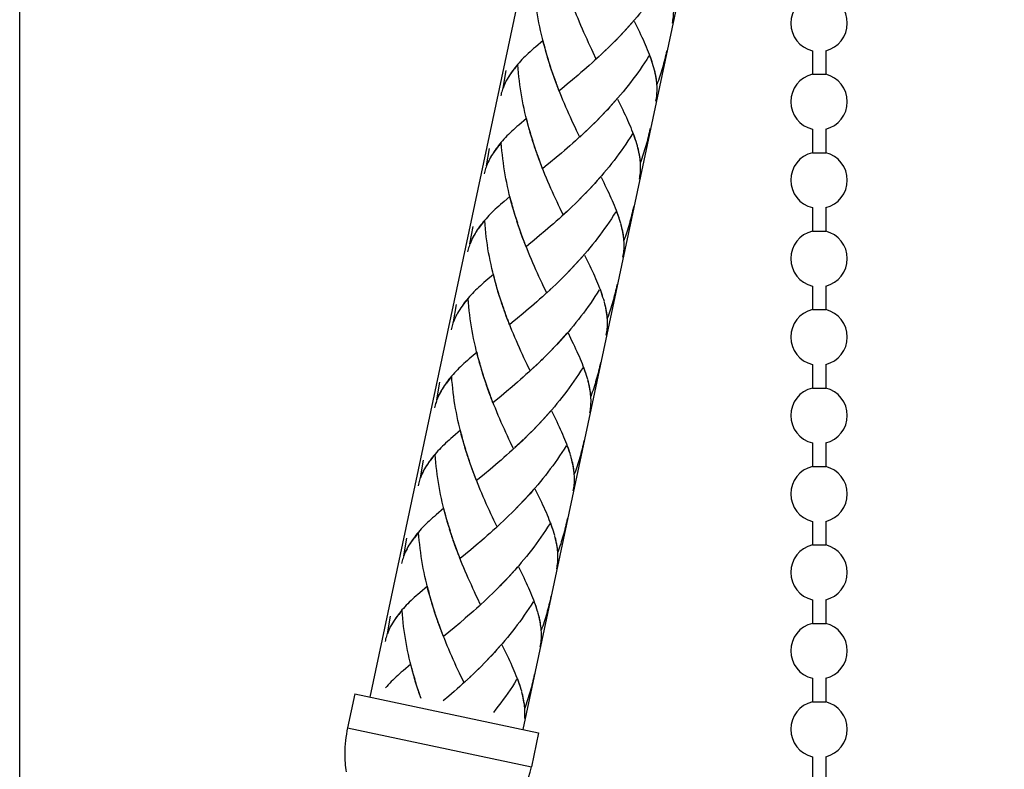
# Model space of a CAD drawing. Extents: x 55 to 131, y 79 to 211.
# Drawn here: x 59 to 84, y 100 to 119 of the extents above; entities that cross this region are included whole.
import ezdxf

# ---------------------------------------------------------------- set-up
doc = ezdxf.new("R2010")
doc.units = 0
doc.header["$MEASUREMENT"] = 0
doc.layers.add('EBENE_2', color=7, linetype='CONTINUOUS')
doc.layers.add('LAYER_1', color=7, linetype='CONTINUOUS')

# ---------------------------------------------------------------- blocks, each defined once
blk = doc.blocks.new('BLOCK_2')
at = {"layer": 'LAYER_1', "color": 7}
for points in [[(68.185, 101.623), (75.418, 135.655)], [(72.03, 100.806), (79.264, 134.837)], [(84.11, 114.105)], [(67.8, 101.704), (67.619, 100.853)], [(67.8, 101.704), (72.414, 100.724)], [(67.619, 100.853), (72.234, 99.872)], [(72.415, 100.724), (72.234, 99.872)]]:
    blk.add_lwpolyline(points, dxfattribs=at)
for points, knots in [([(67.619, 100.853), (67.619, 100.853), (67.619, 100.853), (67.619, 100.853), (67.574, 100.638), (67.55, 100.419), (67.55, 100.199), (67.55, 100.046), (67.561, 99.892), (67.584, 99.741)], [0, 0, 0, 0, 1, 1, 1, 2, 2, 2, 3, 3, 3, 3]), ([(71.814, 98.842), (71.814, 98.842), (71.814, 98.842), (71.814, 98.842), (72.014, 99.158), (72.156, 99.506), (72.234, 99.872)], [0, 0, 0, 0, 1, 1, 1, 2, 2, 2, 2])]:
    blk.add_open_spline(points, degree=3, knots=knots, dxfattribs=at)
blk = doc.blocks.new('BLOCK_3')
at = {"layer": 'LAYER_1', "color": 7}
for points in [[(72.606, 117.822), (72.561, 117.972), (72.533, 118.069), (72.511, 118.167), (72.487, 118.264), (72.465, 118.362), (72.444, 118.46), (72.425, 118.559), (72.407, 118.658), (72.39, 118.758), (72.375, 118.858), (72.362, 118.959), (72.347, 119.059), (72.335, 119.16), (72.324, 119.261), (72.318, 119.361), (72.308, 119.463)], [(75.436, 119.429), (75.378, 119.346), (75.32, 119.263), (75.26, 119.181), (75.201, 119.099), (75.14, 119.02), (75.077, 118.94), (75.015, 118.862), (74.952, 118.783), (74.888, 118.705), (74.823, 118.63), (74.757, 118.555), (74.69, 118.48), (74.625, 118.405), (74.556, 118.332), (74.49, 118.26), (74.421, 118.189)], [(75.778, 118.549), (75.786, 118.588), (75.791, 118.628), (75.797, 118.667), (75.801, 118.706), (75.805, 118.747), (75.806, 118.79), (75.808, 118.834), (75.808, 118.877), (75.807, 118.922), (75.803, 118.968)], [(73.865, 117.648), (73.786, 117.811), (73.749, 117.892), (73.709, 117.975), (73.669, 118.06), (73.632, 118.144), (73.593, 118.229), (73.555, 118.314), (73.517, 118.401), (73.48, 118.488), (73.442, 118.576), (73.406, 118.665), (73.371, 118.754), (73.335, 118.844)], [(74.788, 118.592), (74.721, 118.517), (74.654, 118.442), (74.589, 118.368), (74.521, 118.297), (74.453, 118.225)], [(75.296, 117.479), (75.278, 117.535), (75.26, 117.591), (75.241, 117.648), (75.221, 117.706), (75.198, 117.764), (75.175, 117.823), (75.152, 117.883), (75.126, 117.944), (75.1, 118.006), (75.072, 118.068), (75.047, 118.131), (75.016, 118.194), (74.985, 118.259), (74.955, 118.324), (74.923, 118.39), (74.89, 118.457), (74.823, 118.593)], [(74.453, 118.225), (74.352, 118.118), (74.284, 118.048)], [(72.335, 117.949), (72.289, 117.91), (72.245, 117.87), (72.201, 117.831), (72.158, 117.792), (72.117, 117.752), (72.075, 117.713), (72.036, 117.675), (71.999, 117.635), (71.962, 117.596), (71.926, 117.556), (71.892, 117.517), (71.859, 117.477), (71.825, 117.437), (71.797, 117.398), (71.767, 117.357), (71.738, 117.318), (71.708, 117.274), (71.679, 117.231), (71.652, 117.186), (71.627, 117.143), (71.597, 117.09)], [(72.527, 118.115), (72.335, 117.949)], [(72.578, 117.92), (72.554, 118.016), (72.527, 118.115)], [(74.177, 117.946), (74.074, 117.844)], [(74.247, 118.015), (74.144, 117.912)], [(74.316, 118.083), (74.214, 117.98)], [(74.386, 118.153), (74.316, 118.083)], [(72.632, 117.728), (72.586, 117.875)], [(72.662, 117.632), (72.613, 117.78)], [(72.692, 117.535), (72.641, 117.685)], [(73.936, 117.714), (73.828, 117.617), (73.758, 117.553), (73.688, 117.489), (73.618, 117.429), (73.549, 117.367), (73.478, 117.307), (73.409, 117.247)], [(74.004, 117.779), (73.897, 117.681)], [(74.074, 117.844), (73.969, 117.745)], [(75.186, 117.726), (75.131, 117.641), (75.076, 117.555), (75.021, 117.47), (74.964, 117.387), (74.905, 117.305), (74.846, 117.223), (74.785, 117.141), (74.724, 117.061), (74.663, 116.982), (74.6, 116.901), (74.537, 116.824), (74.472, 116.748), (74.407, 116.671), (74.341, 116.595), (74.275, 116.52), (74.209, 116.447), (74.143, 116.374), (74.074, 116.302), (74.006, 116.23)], [(74.109, 117.878), (74.038, 117.811)], [(75.268, 117.581), (75.249, 117.633), (75.231, 117.683), (75.211, 117.736)], [(75.631, 117.859), (75.619, 117.805), (75.609, 117.751), (75.594, 117.698), (75.583, 117.644), (75.568, 117.59), (75.554, 117.536), (75.54, 117.483), (75.525, 117.429), (75.509, 117.376), (75.493, 117.322), (75.476, 117.271), (75.459, 117.217), (75.443, 117.165), (75.425, 117.112), (75.406, 117.061), (75.388, 117.008)], [(71.893, 117.505), (71.866, 117.472), (71.839, 117.44), (71.812, 117.407), (71.787, 117.375), (71.762, 117.344), (71.738, 117.313), (71.715, 117.282), (71.693, 117.249), (71.674, 117.217), (71.652, 117.186), (71.632, 117.155), (71.616, 117.121)], [(72.19, 115.864), (72.144, 116.015), (72.119, 116.111), (72.098, 116.207), (72.073, 116.305), (72.05, 116.403), (72.029, 116.502), (72.01, 116.6), (71.992, 116.7), (71.975, 116.799), (71.959, 116.901), (71.946, 116.999), (71.933, 117.101), (71.92, 117.202), (71.909, 117.302), (71.901, 117.403), (71.893, 117.505)], [(72.722, 117.44), (72.672, 117.59)], [(72.752, 117.347), (72.702, 117.495)], [(75.312, 117.431), (75.297, 117.48)], [(71.523, 116.921), (71.602, 117.362)], [(72.784, 117.252), (72.732, 117.402)], [(72.816, 117.161), (72.764, 117.308)], [(72.863, 117.031), (72.83, 117.124), (72.795, 117.215)], [(73.409, 117.247), (73.271, 117.13)], [(75.388, 117.008), (75.384, 117.058), (75.378, 117.107), (75.369, 117.16), (75.361, 117.213), (75.35, 117.264), (75.34, 117.317), (75.326, 117.371), (75.312, 117.424)], [(75.385, 117.054), (75.38, 117.099), (75.373, 117.144), (75.366, 117.192), (75.358, 117.238), (75.347, 117.286), (75.337, 117.333), (75.326, 117.382)], [(71.58, 117.059), (71.566, 117.026), (71.55, 116.992), (71.536, 116.959), (71.524, 116.926), (71.513, 116.893), (71.502, 116.859), (71.491, 116.826), (71.48, 116.791), (71.473, 116.757), (71.465, 116.723)], [(71.604, 117.099), (71.581, 117.054), (71.559, 117.01), (71.541, 116.965), (71.523, 116.921)], [(72.897, 116.94), (72.85, 117.068), (72.816, 117.161)], [(72.932, 116.85), (72.884, 116.977)], [(73.134, 117.015), (72.999, 116.904), (72.932, 116.85)], [(73.271, 117.13), (73.134, 117.015)], [(75.363, 116.591), (75.37, 116.629), (75.376, 116.669), (75.382, 116.709), (75.387, 116.749), (75.389, 116.789), (75.392, 116.833), (75.394, 116.875), (75.393, 116.921), (75.391, 116.964), (75.389, 117.009)], [(73.449, 115.69), (73.371, 115.851), (73.333, 115.934), (73.294, 116.017), (73.255, 116.101), (73.216, 116.185), (73.177, 116.27), (73.141, 116.356), (73.102, 116.443), (73.065, 116.531), (73.027, 116.619), (72.992, 116.707), (72.956, 116.795), (72.919, 116.886)], [(74.373, 116.633), (74.307, 116.558), (74.242, 116.485), (74.175, 116.41), (74.105, 116.339), (74.038, 116.266)], [(74.881, 115.521), (74.863, 115.578), (74.845, 115.633), (74.826, 115.69), (74.805, 115.747), (74.783, 115.806), (74.76, 115.864), (74.737, 115.925), (74.711, 115.986), (74.686, 116.048), (74.657, 116.109), (74.63, 116.171), (74.6, 116.237), (74.569, 116.3), (74.539, 116.366), (74.507, 116.432), (74.475, 116.498), (74.408, 116.635)], [(74.038, 116.266), (73.938, 116.161), (73.87, 116.09)], [(71.921, 115.991), (71.874, 115.952), (71.829, 115.912), (71.785, 115.873), (71.742, 115.833), (71.701, 115.795), (71.66, 115.756), (71.621, 115.716), (71.585, 115.677), (71.547, 115.638), (71.512, 115.598), (71.477, 115.559), (71.444, 115.518), (71.411, 115.479), (71.381, 115.439), (71.352, 115.398), (71.322, 115.359), (71.293, 115.316), (71.265, 115.271), (71.237, 115.228), (71.211, 115.184), (71.182, 115.131)], [(72.113, 116.157), (71.921, 115.991)], [(72.163, 115.961), (72.138, 116.059), (72.113, 116.157)], [(73.762, 115.986), (73.66, 115.887)], [(73.831, 116.057), (73.73, 115.954)], [(73.902, 116.125), (73.801, 116.022)], [(73.97, 116.196), (73.902, 116.125)], [(72.218, 115.769), (72.171, 115.918)], [(72.247, 115.671), (72.198, 115.822)], [(72.276, 115.576), (72.226, 115.727)], [(73.482, 115.725), (73.413, 115.658), (73.342, 115.595), (73.273, 115.532), (73.204, 115.47), (73.134, 115.409), (73.064, 115.348), (72.993, 115.288)], [(73.554, 115.787), (73.449, 115.69)], [(73.623, 115.853), (73.52, 115.754)], [(73.694, 115.921), (73.59, 115.82)], [(74.771, 115.768), (74.716, 115.682), (74.661, 115.597), (74.606, 115.513), (74.548, 115.429), (74.49, 115.347), (74.43, 115.264), (74.371, 115.183), (74.31, 115.102), (74.248, 115.024), (74.186, 114.945), (74.121, 114.866), (74.058, 114.788), (73.992, 114.712), (73.927, 114.637), (73.86, 114.563), (73.795, 114.489), (73.728, 114.416), (73.659, 114.344), (73.59, 114.272)], [(74.852, 115.621), (74.833, 115.674), (74.815, 115.725), (74.795, 115.777)], [(75.215, 115.9), (75.205, 115.848), (75.194, 115.794), (75.179, 115.74), (75.167, 115.685), (75.152, 115.631), (75.139, 115.578), (75.124, 115.524), (75.109, 115.471), (75.095, 115.419), (75.077, 115.364), (75.061, 115.313), (75.045, 115.258), (75.027, 115.206), (75.01, 115.154), (74.991, 115.102), (74.972, 115.05)], [(71.477, 115.548), (71.451, 115.514), (71.424, 115.48), (71.398, 115.449), (71.372, 115.416), (71.347, 115.386), (71.325, 115.354), (71.3, 115.322), (71.28, 115.291), (71.258, 115.258), (71.237, 115.228), (71.217, 115.195), (71.2, 115.163)], [(71.776, 113.907), (71.73, 114.056), (71.705, 114.152), (71.681, 114.25), (71.657, 114.346), (71.635, 114.445), (71.615, 114.544), (71.595, 114.643), (71.576, 114.742), (71.561, 114.841), (71.545, 114.941), (71.531, 115.042), (71.517, 115.144), (71.506, 115.244), (71.496, 115.344), (71.486, 115.446), (71.477, 115.548)], [(72.306, 115.482), (72.256, 115.631)], [(72.337, 115.389), (72.287, 115.537)], [(74.897, 115.472), (74.883, 115.522)], [(74.972, 115.05), (74.968, 115.1), (74.963, 115.15), (74.955, 115.202), (74.946, 115.253), (74.935, 115.305), (74.924, 115.358), (74.912, 115.412), (74.897, 115.465)], [(71.109, 114.963), (71.186, 115.404)], [(72.368, 115.295), (72.317, 115.443)], [(72.403, 115.202), (72.348, 115.35)], [(72.448, 115.073), (72.415, 115.164), (72.38, 115.257)], [(72.993, 115.288), (72.855, 115.173)], [(74.969, 115.096), (74.965, 115.14), (74.959, 115.187), (74.951, 115.233), (74.943, 115.28), (74.933, 115.328), (74.922, 115.374), (74.91, 115.423)], [(71.165, 115.1), (71.15, 115.067), (71.134, 115.034), (71.121, 115.001), (71.108, 114.968), (71.098, 114.935), (71.086, 114.901), (71.075, 114.867), (71.065, 114.834), (71.058, 114.799), (71.05, 114.764)], [(71.188, 115.14), (71.166, 115.096), (71.144, 115.052), (71.126, 115.007), (71.109, 114.963)], [(72.482, 114.983), (72.435, 115.109), (72.403, 115.202)], [(72.516, 114.891), (72.47, 115.019)], [(72.719, 115.058), (72.584, 114.947), (72.516, 114.891)], [(72.855, 115.173), (72.719, 115.058)], [(74.947, 114.634), (74.955, 114.671), (74.961, 114.711), (74.967, 114.75), (74.971, 114.79), (74.976, 114.832), (74.977, 114.874), (74.978, 114.918), (74.977, 114.961), (74.977, 115.005), (74.974, 115.051)], [(73.036, 113.732), (72.957, 113.895), (72.919, 113.976), (72.879, 114.059), (72.84, 114.143), (72.801, 114.227), (72.763, 114.313), (72.727, 114.398), (72.687, 114.484), (72.65, 114.572), (72.612, 114.659), (72.576, 114.749), (72.54, 114.839), (72.504, 114.928)], [(73.958, 114.675), (73.891, 114.6), (73.825, 114.526), (73.76, 114.453), (73.692, 114.38), (73.623, 114.307)], [(74.466, 113.564), (74.448, 113.619), (74.43, 113.674), (74.411, 113.731), (74.39, 113.789), (74.369, 113.848), (74.346, 113.907), (74.322, 113.966), (74.296, 114.028), (74.27, 114.088), (74.242, 114.151), (74.215, 114.214), (74.186, 114.278), (74.156, 114.342), (74.124, 114.408), (74.092, 114.473), (74.06, 114.54), (73.992, 114.677)], [(73.623, 114.307), (73.522, 114.202), (73.455, 114.132)], [(73.555, 114.238), (73.486, 114.167)], [(71.46, 113.993), (71.414, 113.955), (71.371, 113.915), (71.328, 113.876), (71.286, 113.837)], [(71.551, 114.074), (71.46, 113.993)], [(71.698, 114.198), (71.551, 114.074)], [(71.75, 114.004), (71.723, 114.101), (71.698, 114.198)], [(73.348, 114.029), (73.245, 113.929)], [(73.416, 114.098), (73.316, 113.996)], [(73.486, 114.167), (73.385, 114.063)], [(71.286, 113.837), (71.246, 113.797), (71.206, 113.758), (71.168, 113.718), (71.131, 113.679), (71.096, 113.638), (71.063, 113.6), (71.028, 113.561), (70.996, 113.52), (70.965, 113.48), (70.936, 113.441), (70.908, 113.402), (70.878, 113.359), (70.85, 113.314), (70.823, 113.27), (70.796, 113.226), (70.767, 113.174)], [(71.803, 113.81), (71.756, 113.959)], [(71.831, 113.715), (71.784, 113.864)], [(71.861, 113.618), (71.812, 113.769)], [(73.068, 113.764), (72.998, 113.7), (72.929, 113.636), (72.857, 113.575), (72.788, 113.512), (72.719, 113.451), (72.649, 113.39), (72.579, 113.331)], [(73.139, 113.828), (73.036, 113.732)], [(73.208, 113.896), (73.105, 113.796)], [(73.278, 113.963), (73.176, 113.863)], [(74.357, 113.809), (74.3, 113.724), (74.246, 113.638), (74.191, 113.555), (74.133, 113.471), (74.075, 113.388), (74.016, 113.306), (73.955, 113.225), (73.895, 113.146), (73.833, 113.066), (73.77, 112.986), (73.706, 112.907), (73.643, 112.831), (73.578, 112.754), (73.512, 112.678), (73.446, 112.605), (73.38, 112.531), (73.313, 112.459), (73.244, 112.386), (73.176, 112.314)], [(74.436, 113.664), (74.417, 113.716), (74.401, 113.768), (74.381, 113.819)], [(74.802, 113.944), (74.79, 113.889), (74.778, 113.835), (74.764, 113.781), (74.751, 113.727), (74.738, 113.673), (74.724, 113.62), (74.71, 113.567), (74.695, 113.514), (74.679, 113.459), (74.663, 113.407), (74.646, 113.353), (74.63, 113.301), (74.613, 113.248), (74.595, 113.196), (74.577, 113.143), (74.558, 113.092)], [(71.063, 113.589), (71.035, 113.556), (71.009, 113.523), (70.982, 113.491), (70.958, 113.458), (70.933, 113.427), (70.909, 113.394), (70.884, 113.365), (70.864, 113.333), (70.843, 113.301), (70.823, 113.27), (70.803, 113.237), (70.785, 113.206)], [(71.361, 111.948), (71.315, 112.098), (71.289, 112.193), (71.267, 112.291), (71.243, 112.389), (71.222, 112.488), (71.201, 112.585), (71.18, 112.685), (71.162, 112.784), (71.145, 112.883), (71.13, 112.984), (71.116, 113.084), (71.102, 113.185), (71.091, 113.283), (71.08, 113.385), (71.073, 113.487), (71.063, 113.589)], [(71.891, 113.524), (71.842, 113.673)], [(71.922, 113.429), (71.872, 113.579)], [(71.955, 113.336), (71.903, 113.485)], [(74.482, 113.514), (74.467, 113.564)], [(74.558, 113.092), (74.554, 113.141), (74.547, 113.192), (74.54, 113.243), (74.53, 113.295), (74.521, 113.347), (74.509, 113.401), (74.497, 113.454), (74.482, 113.507)], [(70.692, 113.004), (70.77, 113.445)], [(71.987, 113.243), (71.933, 113.392)], [(72.033, 113.113), (71.999, 113.206), (71.965, 113.299)], [(72.068, 113.024), (72.02, 113.151), (71.987, 113.243)], [(72.579, 113.331), (72.441, 113.213)], [(74.556, 113.137), (74.551, 113.181), (74.544, 113.229), (74.536, 113.276), (74.528, 113.322), (74.518, 113.369), (74.506, 113.417), (74.495, 113.465)], [(70.751, 113.141), (70.736, 113.108), (70.721, 113.076), (70.706, 113.044), (70.693, 113.009), (70.681, 112.977), (70.671, 112.943), (70.66, 112.909), (70.651, 112.875), (70.642, 112.84), (70.635, 112.807)], [(70.772, 113.181), (70.75, 113.138), (70.73, 113.093), (70.712, 113.049), (70.692, 113.004)], [(72.101, 112.933), (72.055, 113.059)], [(72.304, 113.099), (72.17, 112.989), (72.101, 112.933)], [(72.441, 113.213), (72.304, 113.099)], [(74.533, 112.674), (74.54, 112.712), (74.547, 112.754), (74.553, 112.791), (74.557, 112.833), (74.561, 112.873), (74.563, 112.916), (74.564, 112.96), (74.563, 113.002), (74.561, 113.046), (74.558, 113.093)], [(72.62, 111.774), (72.541, 111.936), (72.503, 112.018), (72.463, 112.101), (72.424, 112.185), (72.386, 112.269), (72.348, 112.355), (72.311, 112.44), (72.274, 112.528), (72.234, 112.614), (72.197, 112.702), (72.162, 112.79), (72.126, 112.88), (72.09, 112.97)], [(73.543, 112.717), (73.476, 112.642), (73.411, 112.568), (73.344, 112.494), (73.276, 112.421), (73.207, 112.35)], [(74.051, 111.605), (74.033, 111.661), (74.016, 111.717), (73.996, 111.774), (73.975, 111.831), (73.953, 111.889), (73.931, 111.949), (73.907, 112.009), (73.881, 112.069), (73.855, 112.131), (73.829, 112.193), (73.8, 112.255), (73.771, 112.319), (73.74, 112.384), (73.709, 112.45), (73.678, 112.517), (73.645, 112.582), (73.578, 112.718)], [(73.14, 112.279), (73.04, 112.174)], [(73.207, 112.35), (73.108, 112.244)], [(71.09, 112.075), (71.044, 112.035), (70.999, 111.995), (70.955, 111.956), (70.912, 111.916), (70.871, 111.878), (70.831, 111.841), (70.792, 111.8), (70.753, 111.759), (70.716, 111.721), (70.681, 111.681), (70.647, 111.641), (70.612, 111.602), (70.582, 111.563), (70.55, 111.523), (70.522, 111.484), (70.494, 111.442), (70.464, 111.4), (70.435, 111.356), (70.408, 111.311), (70.383, 111.268), (70.352, 111.215)], [(71.284, 112.24), (71.09, 112.075)], [(71.334, 112.045), (71.308, 112.142), (71.284, 112.24)], [(71.388, 111.852), (71.341, 112.001)], [(72.863, 112.005), (72.761, 111.903)], [(72.932, 112.071), (72.83, 111.971)], [(73.002, 112.14), (72.9, 112.038)], [(73.071, 112.208), (72.969, 112.106)], [(71.417, 111.755), (71.369, 111.905)], [(71.445, 111.66), (71.396, 111.811)], [(72.654, 111.806), (72.583, 111.741), (72.513, 111.679), (72.443, 111.615), (72.373, 111.554), (72.303, 111.493), (72.235, 111.432), (72.163, 111.372)], [(72.723, 111.871), (72.62, 111.774)], [(72.794, 111.938), (72.691, 111.839)], [(73.941, 111.852), (73.887, 111.766), (73.831, 111.681), (73.774, 111.597), (73.719, 111.512), (73.66, 111.43), (73.6, 111.348), (73.54, 111.266), (73.479, 111.187), (73.418, 111.107), (73.355, 111.028), (73.291, 110.95), (73.227, 110.873), (73.163, 110.796), (73.097, 110.722), (73.033, 110.646), (72.966, 110.572), (72.897, 110.499), (72.828, 110.427), (72.761, 110.356), (72.693, 110.286)], [(74.022, 111.706), (74.003, 111.758), (73.987, 111.81), (73.967, 111.861)], [(74.387, 111.985), (74.375, 111.93), (74.362, 111.876), (74.35, 111.824), (74.337, 111.768), (74.323, 111.716), (74.309, 111.662), (74.295, 111.608), (74.28, 111.555), (74.263, 111.501), (74.248, 111.448), (74.231, 111.395), (74.214, 111.342), (74.198, 111.29), (74.179, 111.237), (74.162, 111.185), (74.142, 111.132)], [(70.648, 111.63), (70.62, 111.597), (70.594, 111.564), (70.568, 111.533), (70.542, 111.501), (70.517, 111.469), (70.493, 111.438), (70.471, 111.407), (70.449, 111.376), (70.428, 111.342), (70.407, 111.311), (70.388, 111.28), (70.371, 111.247)], [(70.899, 110.14), (70.875, 110.237), (70.851, 110.333), (70.828, 110.43), (70.807, 110.529), (70.785, 110.628), (70.766, 110.726), (70.748, 110.825), (70.731, 110.925), (70.714, 111.025), (70.701, 111.125), (70.688, 111.226), (70.675, 111.328), (70.667, 111.429), (70.657, 111.53), (70.648, 111.63)], [(71.476, 111.566), (71.428, 111.715)], [(71.507, 111.472), (71.456, 111.62)], [(71.54, 111.379), (71.487, 111.527)], [(74.067, 111.556), (74.053, 111.606)], [(74.142, 111.132), (74.137, 111.183), (74.132, 111.234), (74.124, 111.284), (74.116, 111.337), (74.106, 111.39), (74.094, 111.442), (74.082, 111.495), (74.068, 111.551)], [(74.14, 111.178), (74.135, 111.225), (74.129, 111.27), (74.12, 111.317), (74.113, 111.363), (74.102, 111.411), (74.091, 111.459), (74.08, 111.508)], [(70.28, 111.046), (70.355, 111.487)], [(71.573, 111.285), (71.517, 111.434)], [(71.618, 111.156), (71.585, 111.248), (71.552, 111.341)], [(71.653, 111.065), (71.606, 111.194), (71.573, 111.285)], [(72.025, 111.256), (71.889, 111.142)], [(72.163, 111.372), (72.025, 111.256)], [(70.336, 111.183), (70.32, 111.152), (70.306, 111.117), (70.292, 111.085), (70.279, 111.052), (70.267, 111.018), (70.255, 110.984), (70.245, 110.95), (70.237, 110.917), (70.227, 110.883), (70.22, 110.848)], [(70.358, 111.224), (70.337, 111.18), (70.315, 111.135), (70.296, 111.091), (70.28, 111.046)], [(71.687, 110.975), (71.64, 111.103)], [(72.204, 109.816), (72.127, 109.978), (72.088, 110.06), (72.048, 110.144), (72.01, 110.226), (71.972, 110.311), (71.933, 110.396), (71.896, 110.483), (71.858, 110.569), (71.82, 110.656), (71.782, 110.743), (71.747, 110.831), (71.711, 110.922), (71.675, 111.011)], [(71.889, 111.142), (71.754, 111.03), (71.687, 110.975)], [(74.117, 110.715), (74.125, 110.755), (74.131, 110.795), (74.137, 110.835), (74.141, 110.875), (74.145, 110.915), (74.148, 110.958), (74.149, 111.001), (74.148, 111.045), (74.145, 111.09), (74.143, 111.134)], [(73.635, 109.647), (73.619, 109.702), (73.601, 109.758), (73.58, 109.816), (73.56, 109.873), (73.538, 109.932), (73.515, 109.991), (73.492, 110.05), (73.466, 110.11), (73.44, 110.173), (73.413, 110.235), (73.384, 110.297), (73.355, 110.362), (73.326, 110.425), (73.294, 110.491), (73.263, 110.557), (73.229, 110.625), (73.163, 110.762)], [(73.128, 110.759), (73.062, 110.684), (72.995, 110.609), (72.928, 110.536), (72.861, 110.463), (72.793, 110.392), (72.725, 110.321)], [(70.87, 110.282), (70.675, 110.117)], [(70.919, 110.086), (70.893, 110.183), (70.87, 110.282)], [(72.725, 110.321), (72.624, 110.215)], [(70.675, 110.117), (70.629, 110.076), (70.584, 110.037), (70.541, 109.998), (70.498, 109.959), (70.455, 109.92), (70.416, 109.881), (70.377, 109.842), (70.339, 109.802), (70.303, 109.763), (70.268, 109.723), (70.232, 109.683), (70.198, 109.644), (70.166, 109.605), (70.136, 109.565), (70.107, 109.524), (70.078, 109.485), (70.048, 109.441), (70.021, 109.397), (69.993, 109.353), (69.967, 109.31), (69.938, 109.257)], [(70.947, 109.991), (70.899, 110.14)], [(70.974, 109.893), (70.925, 110.042)], [(72.448, 110.045), (72.346, 109.946)], [(72.518, 110.114), (72.415, 110.011)], [(72.587, 110.181), (72.486, 110.079)], [(72.657, 110.25), (72.554, 110.148)], [(73.972, 110.027), (73.959, 109.973), (73.947, 109.919), (73.934, 109.865)], [(71.002, 109.798), (70.955, 109.947)], [(71.032, 109.703), (70.981, 109.851)], [(72.239, 109.849), (72.168, 109.783), (72.098, 109.721), (72.028, 109.658), (71.958, 109.596), (71.888, 109.534), (71.819, 109.475), (71.749, 109.414)], [(72.308, 109.914), (72.204, 109.816)], [(72.378, 109.98), (72.276, 109.88)], [(73.526, 109.893), (73.472, 109.807), (73.416, 109.723), (73.36, 109.639), (73.303, 109.554), (73.245, 109.472), (73.186, 109.389), (73.126, 109.309), (73.065, 109.229), (73.003, 109.149), (72.941, 109.069), (72.877, 108.992), (72.812, 108.915), (72.748, 108.839), (72.682, 108.763), (72.616, 108.688), (72.55, 108.614), (72.482, 108.541), (72.414, 108.469), (72.347, 108.398), (72.277, 108.327)], [(73.606, 109.748), (73.589, 109.799), (73.571, 109.851), (73.551, 109.904)], [(73.934, 109.865), (73.922, 109.809), (73.908, 109.756), (73.895, 109.704), (73.879, 109.65), (73.865, 109.596), (73.849, 109.543), (73.834, 109.49), (73.817, 109.437), (73.8, 109.384), (73.783, 109.333), (73.764, 109.28), (73.747, 109.227), (73.727, 109.174)], [(69.864, 109.088), (69.94, 109.53)], [(70.235, 109.672), (70.205, 109.64), (70.179, 109.607), (70.152, 109.574), (70.127, 109.543), (70.103, 109.51), (70.08, 109.479), (70.055, 109.448), (70.035, 109.416), (70.012, 109.384), (69.993, 109.353), (69.972, 109.322), (69.955, 109.289)], [(70.531, 108.031), (70.484, 108.181), (70.46, 108.278), (70.435, 108.375), (70.414, 108.473), (70.392, 108.57), (70.37, 108.67), (70.353, 108.767), (70.332, 108.868), (70.316, 108.967), (70.3, 109.067), (70.285, 109.167), (70.273, 109.269), (70.26, 109.369), (70.251, 109.47), (70.241, 109.572), (70.235, 109.672)], [(71.061, 109.608), (71.011, 109.757)], [(71.092, 109.512), (71.041, 109.662)], [(71.124, 109.421), (71.072, 109.57)], [(73.652, 109.598), (73.638, 109.647)], [(73.727, 109.174), (73.723, 109.225), (73.717, 109.275), (73.71, 109.328), (73.701, 109.378), (73.691, 109.432), (73.68, 109.484), (73.666, 109.537), (73.653, 109.592)], [(73.725, 109.22), (73.719, 109.266), (73.713, 109.312), (73.705, 109.359), (73.698, 109.405), (73.688, 109.452), (73.678, 109.501), (73.664, 109.55)], [(71.158, 109.327), (71.103, 109.475)], [(71.203, 109.199), (71.168, 109.29), (71.137, 109.383)], [(71.237, 109.108), (71.192, 109.235), (71.158, 109.327)], [(71.61, 109.297), (71.474, 109.182)], [(71.749, 109.414), (71.61, 109.297)], [(69.92, 109.225), (69.906, 109.193), (69.891, 109.16), (69.877, 109.127), (69.864, 109.093), (69.853, 109.06), (69.841, 109.025), (69.831, 108.993), (69.822, 108.956), (69.812, 108.924), (69.805, 108.89)], [(69.942, 109.266), (69.921, 109.221), (69.9, 109.177), (69.881, 109.132), (69.864, 109.088)], [(71.271, 109.017), (71.226, 109.143)], [(71.79, 107.857), (71.712, 108.019), (71.673, 108.101), (71.635, 108.185), (71.595, 108.269), (71.556, 108.353), (71.518, 108.438), (71.48, 108.523), (71.442, 108.61), (71.405, 108.697), (71.368, 108.785), (71.331, 108.875), (71.296, 108.964), (71.26, 109.054)], [(71.474, 109.182), (71.341, 109.073), (71.271, 109.017)], [(73.702, 108.758), (73.71, 108.798), (73.716, 108.837), (73.722, 108.876), (73.726, 108.916), (73.73, 108.956), (73.732, 109), (73.733, 109.043), (73.734, 109.087), (73.731, 109.131), (73.729, 109.175)], [(72.714, 108.801), (72.646, 108.726), (72.58, 108.652), (72.513, 108.578), (72.446, 108.506), (72.378, 108.434), (72.31, 108.362)], [(73.221, 107.687), (73.205, 107.744), (73.187, 107.8), (73.167, 107.857), (73.144, 107.914), (73.124, 107.972), (73.1, 108.032), (73.078, 108.092), (73.051, 108.152), (73.026, 108.215), (72.997, 108.277), (72.97, 108.34), (72.941, 108.403), (72.91, 108.468), (72.879, 108.533), (72.847, 108.599), (72.815, 108.666), (72.749, 108.802)], [(70.453, 108.323), (70.261, 108.158)], [(70.503, 108.13), (70.479, 108.225), (70.453, 108.323)], [(72.241, 108.291), (72.14, 108.189)], [(72.31, 108.362), (72.21, 108.258)], [(70.261, 108.158), (70.215, 108.119), (70.168, 108.079), (70.126, 108.041), (70.082, 108), (70.042, 107.961), (70, 107.923), (69.961, 107.884), (69.924, 107.844), (69.887, 107.805), (69.852, 107.764), (69.817, 107.726), (69.783, 107.686), (69.75, 107.646), (69.721, 107.606), (69.692, 107.567), (69.663, 107.527), (69.633, 107.483), (69.605, 107.438), (69.577, 107.396), (69.552, 107.352), (69.521, 107.298)], [(70.559, 107.935), (70.512, 108.085)], [(72, 108.054), (71.893, 107.956)], [(72.033, 108.088), (71.964, 108.021)], [(72.103, 108.156), (72, 108.054)], [(72.173, 108.224), (72.07, 108.12)], [(73.557, 108.069), (73.545, 108.014), (73.534, 107.959), (73.518, 107.906), (73.507, 107.853), (73.493, 107.8), (73.48, 107.744), (73.465, 107.691), (73.45, 107.638), (73.435, 107.585), (73.419, 107.532), (73.403, 107.479), (73.385, 107.425), (73.368, 107.373), (73.35, 107.322), (73.331, 107.269), (73.312, 107.217)], [(70.587, 107.839), (70.539, 107.99)], [(70.617, 107.744), (70.565, 107.893)], [(70.646, 107.649), (70.596, 107.799)], [(71.861, 107.923), (71.753, 107.824), (71.683, 107.762), (71.614, 107.7), (71.544, 107.638), (71.473, 107.576), (71.403, 107.515), (71.334, 107.456)], [(71.931, 107.987), (71.823, 107.89)], [(73.11, 107.936), (73.057, 107.85), (73.002, 107.764), (72.944, 107.68), (72.889, 107.596), (72.83, 107.514), (72.771, 107.431), (72.71, 107.351), (72.65, 107.27), (72.587, 107.19), (72.525, 107.112), (72.462, 107.033), (72.397, 106.956), (72.333, 106.88), (72.267, 106.804), (72.202, 106.73), (72.135, 106.657), (72.067, 106.583), (71.999, 106.511), (71.932, 106.44), (71.862, 106.369)], [(73.191, 107.788), (73.174, 107.84), (73.156, 107.893), (73.137, 107.944)], [(69.448, 107.129), (69.527, 107.571)], [(69.819, 107.714), (69.79, 107.681), (69.764, 107.649), (69.738, 107.616), (69.713, 107.584), (69.687, 107.552), (69.664, 107.52), (69.642, 107.489), (69.619, 107.457), (69.599, 107.427), (69.577, 107.395), (69.558, 107.363), (69.54, 107.33)], [(70.116, 106.074), (70.07, 106.223), (70.044, 106.32), (70.021, 106.417), (69.999, 106.514), (69.976, 106.612), (69.954, 106.711), (69.936, 106.809), (69.918, 106.909), (69.901, 107.008), (69.885, 107.109), (69.872, 107.209), (69.858, 107.309), (69.845, 107.412), (69.835, 107.512), (69.827, 107.612), (69.819, 107.714)], [(70.678, 107.555), (70.626, 107.704)], [(70.709, 107.461), (70.657, 107.611)], [(73.237, 107.64), (73.223, 107.691)], [(73.312, 107.217), (73.308, 107.267), (73.302, 107.317), (73.296, 107.368), (73.287, 107.421), (73.277, 107.472), (73.263, 107.525), (73.252, 107.579), (73.238, 107.633)], [(73.311, 107.263), (73.304, 107.308), (73.299, 107.354), (73.29, 107.401), (73.282, 107.447), (73.273, 107.494), (73.262, 107.542), (73.249, 107.591)], [(69.528, 107.307), (69.506, 107.264), (69.486, 107.22), (69.467, 107.175), (69.448, 107.129)], [(70.743, 107.37), (70.688, 107.517)], [(70.788, 107.24), (70.755, 107.332), (70.721, 107.425)], [(70.823, 107.15), (70.776, 107.277), (70.743, 107.37)], [(71.197, 107.339), (71.059, 107.225)], [(71.334, 107.456), (71.197, 107.339)], [(69.504, 107.268), (69.491, 107.235), (69.476, 107.201), (69.461, 107.168), (69.448, 107.135), (69.438, 107.102), (69.427, 107.068), (69.416, 107.035), (69.406, 107), (69.397, 106.966), (69.391, 106.931)], [(70.856, 107.058), (70.811, 107.186)], [(71.374, 105.9), (71.296, 106.062), (71.258, 106.144), (71.219, 106.226), (71.18, 106.31), (71.142, 106.394), (71.103, 106.479), (71.065, 106.565), (71.028, 106.652), (70.99, 106.74), (70.953, 106.827), (70.917, 106.916), (70.881, 107.005), (70.845, 107.095)], [(71.059, 107.225), (70.924, 107.114), (70.856, 107.058)], [(73.288, 106.801), (73.295, 106.839), (73.302, 106.878), (73.307, 106.918), (73.311, 106.958), (73.315, 106.999), (73.317, 107.042), (73.318, 107.086), (73.318, 107.128), (73.317, 107.173), (73.312, 107.217)], [(72.298, 106.842), (72.232, 106.767), (72.165, 106.693), (72.099, 106.621), (72.032, 106.548), (71.963, 106.476), (71.895, 106.406)], [(72.806, 105.729), (72.789, 105.786), (72.771, 105.841), (72.75, 105.899), (72.73, 105.957), (72.709, 106.014), (72.685, 106.074), (72.662, 106.135), (72.636, 106.195), (72.612, 106.256), (72.583, 106.319), (72.555, 106.381), (72.526, 106.446), (72.496, 106.511), (72.465, 106.575), (72.432, 106.641), (72.4, 106.708), (72.334, 106.844)], [(70.039, 106.366), (69.846, 106.2)], [(70.089, 106.171), (70.064, 106.267), (70.039, 106.366)], [(71.826, 106.335), (71.725, 106.231)], [(71.895, 106.406), (71.795, 106.299)], [(69.846, 106.2), (69.8, 106.16), (69.754, 106.121), (69.71, 106.081), (69.667, 106.043), (69.627, 106.003), (69.585, 105.964), (69.546, 105.925), (69.509, 105.887), (69.471, 105.847), (69.436, 105.806), (69.402, 105.767), (69.369, 105.728), (69.336, 105.688), (69.307, 105.649), (69.276, 105.608), (69.249, 105.57), (69.218, 105.525), (69.189, 105.481), (69.162, 105.437), (69.137, 105.393), (69.107, 105.341)], [(70.145, 105.977), (70.096, 106.127)], [(71.548, 106.063), (71.447, 105.964)], [(71.618, 106.129), (71.515, 106.03)], [(71.687, 106.198), (71.585, 106.096)], [(71.758, 106.265), (71.655, 106.163)], [(73.142, 106.11), (73.129, 106.057), (73.117, 106.003), (73.104, 105.95), (73.093, 105.895), (73.078, 105.841), (73.064, 105.787), (73.051, 105.732), (73.034, 105.681), (73.02, 105.626), (73.003, 105.574), (72.987, 105.521), (72.971, 105.468), (72.952, 105.416), (72.935, 105.362), (72.916, 105.311), (72.898, 105.258)], [(70.173, 105.881), (70.124, 106.03)], [(70.202, 105.786), (70.151, 105.936)], [(70.232, 105.69), (70.181, 105.841)], [(71.339, 105.867), (71.268, 105.803), (71.198, 105.742), (71.128, 105.679), (71.058, 105.617), (70.988, 105.557)], [(71.408, 105.932), (71.339, 105.867)], [(71.48, 105.996), (71.374, 105.9)], [(72.696, 105.976), (72.641, 105.89), (72.588, 105.806), (72.531, 105.721), (72.474, 105.638), (72.415, 105.555), (72.356, 105.473), (72.295, 105.391), (72.234, 105.311), (72.173, 105.232), (72.11, 105.153), (72.047, 105.075), (71.982, 104.999), (71.919, 104.921), (71.853, 104.847), (71.787, 104.772), (71.719, 104.697), (71.651, 104.625), (71.584, 104.553), (71.516, 104.481), (71.448, 104.411)], [(72.776, 105.831), (72.759, 105.883), (72.74, 105.935), (72.723, 105.986)], [(69.034, 105.172), (69.111, 105.613)], [(69.404, 105.755), (69.376, 105.722), (69.348, 105.69), (69.323, 105.658), (69.298, 105.624), (69.272, 105.594), (69.249, 105.564), (69.226, 105.531), (69.204, 105.5), (69.184, 105.47), (69.162, 105.437), (69.143, 105.404), (69.125, 105.373)], [(69.702, 104.115), (69.655, 104.266), (69.629, 104.361), (69.606, 104.458), (69.583, 104.556), (69.561, 104.654), (69.54, 104.751), (69.52, 104.851), (69.503, 104.95), (69.486, 105.05), (69.469, 105.151), (69.456, 105.251), (69.443, 105.351), (69.431, 105.452), (69.419, 105.553), (69.411, 105.655), (69.404, 105.755)], [(70.263, 105.597), (70.211, 105.748)], [(70.294, 105.504), (70.241, 105.653)], [(72.822, 105.683), (72.807, 105.73)], [(72.898, 105.258), (72.892, 105.309), (72.888, 105.359), (72.88, 105.41), (72.871, 105.462), (72.861, 105.513), (72.849, 105.567), (72.836, 105.621), (72.821, 105.675)], [(72.896, 105.304), (72.889, 105.349), (72.884, 105.396), (72.877, 105.442), (72.868, 105.489), (72.857, 105.536), (72.847, 105.584), (72.836, 105.632)], [(69.113, 105.348), (69.091, 105.305), (69.07, 105.26), (69.05, 105.216), (69.034, 105.172)], [(70.327, 105.411), (70.274, 105.558)], [(70.374, 105.283), (70.34, 105.373), (70.306, 105.466)], [(70.408, 105.191), (70.362, 105.32), (70.327, 105.411)], [(70.712, 105.324), (70.577, 105.211)], [(70.85, 105.438), (70.712, 105.324)], [(70.988, 105.557), (70.85, 105.438)], [(69.091, 105.309), (69.076, 105.276), (69.061, 105.243), (69.046, 105.209), (69.034, 105.177), (69.023, 105.143), (69.012, 105.109), (69, 105.076), (68.99, 105.041), (68.984, 105.007), (68.976, 104.974)], [(70.443, 105.101), (70.396, 105.227)], [(70.96, 103.941), (70.882, 104.102), (70.844, 104.184), (70.804, 104.268), (70.765, 104.352), (70.728, 104.437), (70.689, 104.521), (70.651, 104.607), (70.612, 104.694), (70.574, 104.781), (70.538, 104.87), (70.501, 104.957), (70.466, 105.048), (70.43, 105.136)], [(70.577, 105.211), (70.443, 105.101)], [(72.872, 104.842), (72.881, 104.882), (72.886, 104.92), (72.892, 104.961), (72.897, 105), (72.9, 105.041), (72.902, 105.083), (72.903, 105.126), (72.903, 105.17), (72.902, 105.215), (72.898, 105.26)], [(71.882, 104.884), (71.816, 104.809), (71.75, 104.735), (71.684, 104.661), (71.616, 104.588), (71.547, 104.517), (71.48, 104.446)], [(72.391, 103.772), (72.374, 103.826), (72.355, 103.885), (72.336, 103.94), (72.316, 103.998), (72.293, 104.056), (72.271, 104.116), (72.246, 104.176), (72.221, 104.236), (72.195, 104.298), (72.167, 104.359), (72.14, 104.423), (72.111, 104.487), (72.081, 104.551), (72.05, 104.617), (72.017, 104.683), (71.986, 104.75), (71.918, 104.885)], [(69.623, 104.407), (69.431, 104.241)], [(69.674, 104.212), (69.649, 104.309), (69.623, 104.407)], [(71.412, 104.376), (71.309, 104.272)], [(71.48, 104.446), (71.379, 104.341)], [(69.431, 104.241), (69.384, 104.201), (69.339, 104.163), (69.295, 104.123), (69.253, 104.085), (69.213, 104.046), (69.17, 104.006), (69.131, 103.967), (69.095, 103.927), (69.056, 103.888), (69.021, 103.849), (68.986, 103.809), (68.953, 103.77), (68.921, 103.73), (68.891, 103.69), (68.862, 103.651), (68.833, 103.61), (68.803, 103.568), (68.774, 103.523), (68.748, 103.478), (68.723, 103.435), (68.692, 103.383)], [(69.728, 104.02), (69.682, 104.168)], [(71.133, 104.104), (71.031, 104.004)], [(71.204, 104.171), (71.1, 104.071)], [(71.272, 104.239), (71.17, 104.137)], [(71.342, 104.307), (71.239, 104.205)], [(72.726, 104.153), (72.715, 104.098), (72.703, 104.044), (72.689, 103.991), (72.677, 103.937), (72.663, 103.882), (72.65, 103.828), (72.635, 103.776), (72.62, 103.722), (72.604, 103.668), (72.589, 103.615), (72.571, 103.563), (72.555, 103.51), (72.539, 103.457), (72.519, 103.404), (72.501, 103.352), (72.483, 103.3)], [(69.757, 103.923), (69.708, 104.072)], [(69.787, 103.827), (69.737, 103.978)], [(69.816, 103.732), (69.767, 103.882)], [(70.992, 103.973), (70.924, 103.909), (70.853, 103.845), (70.782, 103.783), (70.713, 103.721), (70.643, 103.661), (70.573, 103.6)], [(71.063, 104.038), (70.96, 103.941)], [(72.282, 104.018), (72.227, 103.932), (72.172, 103.847), (72.115, 103.763), (72.058, 103.679), (72, 103.598), (71.941, 103.514), (71.88, 103.434), (71.819, 103.354), (71.758, 103.274), (71.696, 103.194), (71.632, 103.116), (71.568, 103.04), (71.503, 102.963), (71.437, 102.888), (71.371, 102.814), (71.305, 102.739), (71.238, 102.667), (71.17, 102.595), (71.101, 102.522), (71.032, 102.453)], [(72.363, 103.873), (72.344, 103.925), (72.325, 103.976), (72.307, 104.029)], [(68.619, 103.214), (68.696, 103.654)], [(68.988, 103.797), (68.961, 103.763), (68.933, 103.732), (68.907, 103.7), (68.882, 103.668), (68.858, 103.637), (68.834, 103.605), (68.81, 103.574), (68.789, 103.542), (68.769, 103.51), (68.748, 103.478), (68.727, 103.447), (68.709, 103.415)], [(69.286, 102.158), (69.24, 102.307), (69.214, 102.404), (69.191, 102.5), (69.168, 102.597), (69.146, 102.695), (69.123, 102.794), (69.105, 102.893), (69.087, 102.992), (69.071, 103.092), (69.054, 103.193), (69.041, 103.292), (69.028, 103.394), (69.015, 103.495), (69.005, 103.596), (68.996, 103.696), (68.988, 103.797)], [(69.847, 103.638), (69.796, 103.787)], [(69.879, 103.546), (69.828, 103.694)], [(69.913, 103.452), (69.858, 103.601)], [(70.573, 103.6), (70.435, 103.481)], [(72.408, 103.724), (72.393, 103.774)], [(72.483, 103.3), (72.479, 103.35), (72.473, 103.401), (72.465, 103.451), (72.456, 103.503), (72.446, 103.557), (72.435, 103.608), (72.421, 103.663), (72.407, 103.717)], [(72.48, 103.345), (72.474, 103.392), (72.468, 103.437), (72.462, 103.484), (72.452, 103.532), (72.442, 103.579), (72.431, 103.627), (72.422, 103.675)], [(68.675, 103.351), (68.66, 103.319), (68.645, 103.284), (68.631, 103.252), (68.618, 103.218), (68.608, 103.185), (68.596, 103.152), (68.586, 103.118), (68.576, 103.083), (68.568, 103.049), (68.561, 103.015)], [(68.698, 103.391), (68.676, 103.346), (68.655, 103.302), (68.636, 103.258), (68.619, 103.214)], [(69.959, 103.323), (69.924, 103.416), (69.89, 103.508)], [(69.992, 103.232), (69.946, 103.361), (69.913, 103.452)], [(70.297, 103.364), (70.161, 103.253)], [(70.435, 103.481), (70.297, 103.364)], [(70.027, 103.142), (69.98, 103.269)], [(70.546, 101.984), (70.467, 102.144), (70.429, 102.226), (70.391, 102.309), (70.35, 102.393), (70.312, 102.478), (70.273, 102.562), (70.236, 102.648), (70.198, 102.736), (70.16, 102.823), (70.123, 102.911), (70.087, 102.998), (70.05, 103.089), (70.014, 103.178)], [(70.161, 103.253), (70.027, 103.142)], [(72.457, 102.883), (72.465, 102.921), (72.471, 102.963), (72.478, 103.002), (72.482, 103.042), (72.486, 103.082), (72.487, 103.124), (72.488, 103.169), (72.488, 103.212), (72.486, 103.256), (72.485, 103.301)], [(71.469, 102.927), (71.402, 102.85), (71.337, 102.776), (71.269, 102.703), (71.201, 102.631), (71.133, 102.559), (71.065, 102.488)], [(71.976, 101.814), (71.958, 101.868), (71.941, 101.926), (71.921, 101.984), (71.901, 102.041), (71.879, 102.099), (71.855, 102.159), (71.832, 102.218), (71.807, 102.278), (71.78, 102.34), (71.752, 102.402), (71.725, 102.464), (71.696, 102.529), (71.665, 102.593), (71.635, 102.658), (71.603, 102.725), (71.57, 102.792), (71.504, 102.928)], [(69.208, 102.449), (69.016, 102.284)], [(69.259, 102.254), (69.234, 102.351), (69.208, 102.449)], [(70.996, 102.418), (70.895, 102.314)], [(71.065, 102.488), (70.964, 102.382)], [(69.016, 102.284), (68.969, 102.245), (68.923, 102.205), (68.881, 102.165), (68.838, 102.126), (68.797, 102.087), (68.756, 102.048), (68.716, 102.009), (68.679, 101.969), (68.642, 101.93), (68.606, 101.89), (68.572, 101.851)], [(69.314, 102.061), (69.266, 102.21)], [(69.342, 101.964), (69.294, 102.115)], [(70.719, 102.146), (70.616, 102.046)], [(70.788, 102.213), (70.685, 102.113)], [(70.857, 102.28), (70.756, 102.179)], [(70.926, 102.348), (70.825, 102.247)], [(72.311, 102.194), (72.3, 102.14), (72.288, 102.085), (72.275, 102.032), (72.262, 101.977), (72.247, 101.924), (72.234, 101.871), (72.22, 101.817), (72.205, 101.763), (72.19, 101.71), (72.173, 101.657), (72.156, 101.605), (72.14, 101.551), (72.123, 101.498), (72.104, 101.445), (72.085, 101.394), (72.068, 101.341)], [(69.371, 101.868), (69.321, 102.02)], [(69.401, 101.774), (69.352, 101.924)], [(70.578, 102.015), (70.508, 101.951), (70.438, 101.888), (70.368, 101.825), (70.299, 101.762), (70.229, 101.701), (70.16, 101.641)], [(70.648, 102.08), (70.546, 101.984)], [(71.865, 102.061), (71.812, 101.974), (71.757, 101.889), (71.7, 101.805), (71.644, 101.721), (71.584, 101.639), (71.525, 101.558), (71.466, 101.476), (71.404, 101.395), (71.343, 101.315), (71.28, 101.237)], [(71.948, 101.915), (71.928, 101.966), (71.911, 102.019), (71.892, 102.07)], [(69.432, 101.682), (69.38, 101.829)], [(69.465, 101.589), (69.412, 101.736)], [(70.16, 101.641), (70.021, 101.523)], [(71.992, 101.766), (71.977, 101.815)], [(72.068, 101.341), (72.063, 101.392), (72.059, 101.442), (72.049, 101.494), (72.041, 101.545), (72.03, 101.598), (72.02, 101.651), (72.006, 101.704), (71.994, 101.759)], [(72.066, 101.389), (72.06, 101.433), (72.054, 101.479), (72.046, 101.525), (72.037, 101.573), (72.028, 101.62), (72.017, 101.667), (72.006, 101.715)], [(72.067, 101.083), (72.07, 101.124), (72.072, 101.166), (72.073, 101.209), (72.072, 101.254), (72.071, 101.298), (72.069, 101.342)]]:
    blk.add_lwpolyline(points, dxfattribs=at)

msp = doc.modelspace()

# ---------------------------------------------------------------- linework, layer by layer
at = {"layer": 'EBENE_2', "color": 7}
msp.add_lwpolyline([(59.387, 89.102), (59.387, 126.843)], dxfattribs=at)
at = {"layer": 'LAYER_1', "color": 7}
for points in [[(79.29, 117.859), (79.29, 117.267)], [(79.625, 117.859), (79.625, 117.267)], [(79.29, 117.267), (79.625, 117.267)], [(79.29, 115.887), (79.29, 115.296)], [(79.625, 115.887), (79.625, 115.296)], [(79.29, 115.296), (79.625, 115.296)], [(79.29, 113.917), (79.29, 113.325)], [(79.625, 113.917), (79.625, 113.325)], [(79.29, 113.325), (79.625, 113.325)], [(79.29, 111.947), (79.29, 111.354)], [(79.625, 111.947), (79.625, 111.354)], [(79.29, 111.354), (79.625, 111.354)], [(79.29, 109.976), (79.29, 109.384)], [(79.625, 109.976), (79.625, 109.384)], [(79.29, 109.384), (79.625, 109.384)], [(79.29, 108.006), (79.29, 107.414)], [(79.625, 108.006), (79.625, 107.414)], [(79.29, 107.414), (79.625, 107.414)], [(79.29, 106.035), (79.29, 105.443)], [(79.625, 106.035), (79.625, 105.443)], [(79.29, 105.443), (79.625, 105.443)], [(79.29, 104.064), (79.29, 103.472)], [(79.625, 104.064), (79.625, 103.472)], [(79.29, 103.472), (79.625, 103.472)], [(79.29, 102.094), (79.29, 101.502)], [(79.625, 102.094), (79.625, 101.502)], [(79.29, 101.502), (79.625, 101.502)], [(79.29, 100.124), (79.29, 99.531)], [(79.625, 100.124), (79.625, 99.531)]]:
    msp.add_lwpolyline(points, dxfattribs=at)
for points in [[(79.29, 119.237), (79.29, 119.237), (79.29, 119.237), (79.29, 119.237), (78.972, 119.159), (78.748, 118.875), (78.748, 118.548), (78.748, 118.22), (78.972, 117.936), (79.29, 117.858)], [(79.625, 117.858), (79.625, 117.858), (79.625, 117.858), (79.625, 117.858), (79.943, 117.936), (80.167, 118.22), (80.167, 118.548), (80.167, 118.875), (79.943, 119.159), (79.625, 119.237)], [(79.29, 117.267), (79.29, 117.267), (79.29, 117.267), (79.29, 117.267), (78.972, 117.189), (78.748, 116.904), (78.748, 116.577), (78.748, 116.25), (78.972, 115.965), (79.29, 115.887)], [(79.625, 115.887), (79.625, 115.887), (79.625, 115.887), (79.625, 115.887), (79.943, 115.965), (80.167, 116.25), (80.167, 116.577), (80.167, 116.904), (79.943, 117.189), (79.625, 117.267)], [(79.29, 115.296), (79.29, 115.296), (79.29, 115.296), (79.29, 115.296), (78.972, 115.219), (78.748, 114.934), (78.748, 114.606), (78.748, 114.279), (78.972, 113.994), (79.29, 113.917)], [(79.625, 113.917), (79.625, 113.917), (79.625, 113.917), (79.625, 113.917), (79.943, 113.994), (80.167, 114.279), (80.167, 114.606), (80.167, 114.934), (79.943, 115.219), (79.625, 115.296)], [(79.29, 113.325), (79.29, 113.325), (79.29, 113.325), (79.29, 113.325), (78.972, 113.248), (78.748, 112.963), (78.748, 112.636), (78.748, 112.308), (78.972, 112.024), (79.29, 111.947)], [(79.625, 111.947), (79.625, 111.947), (79.625, 111.947), (79.625, 111.947), (79.943, 112.024), (80.167, 112.308), (80.167, 112.636), (80.167, 112.963), (79.943, 113.248), (79.625, 113.325)], [(79.29, 111.354), (79.29, 111.354), (79.29, 111.355), (79.29, 111.355), (78.972, 111.278), (78.748, 110.992), (78.748, 110.666), (78.748, 110.338), (78.972, 110.053), (79.29, 109.976)], [(79.625, 109.976), (79.625, 109.976), (79.625, 109.976), (79.625, 109.976), (79.943, 110.053), (80.167, 110.338), (80.167, 110.666), (80.167, 110.992), (79.943, 111.278), (79.625, 111.355)], [(79.29, 109.384), (79.29, 109.384), (79.29, 109.384), (79.29, 109.384), (78.972, 109.307), (78.748, 109.023), (78.748, 108.695), (78.748, 108.367), (78.972, 108.083), (79.29, 108.006)], [(79.625, 108.006), (79.625, 108.006), (79.625, 108.006), (79.625, 108.006), (79.943, 108.083), (80.167, 108.367), (80.167, 108.695), (80.167, 109.023), (79.943, 109.307), (79.625, 109.384)], [(79.29, 107.414), (79.29, 107.414), (79.29, 107.414), (79.29, 107.414), (78.972, 107.336), (78.748, 107.051), (78.748, 106.725), (78.748, 106.397), (78.972, 106.112), (79.29, 106.035)], [(79.625, 106.035), (79.625, 106.035), (79.625, 106.035), (79.625, 106.035), (79.943, 106.112), (80.167, 106.397), (80.167, 106.725), (80.167, 107.051), (79.943, 107.336), (79.625, 107.414)], [(79.29, 105.443), (79.29, 105.443), (79.29, 105.443), (79.29, 105.443), (78.972, 105.366), (78.748, 105.081), (78.748, 104.754), (78.748, 104.427), (78.972, 104.142), (79.29, 104.064)], [(79.625, 104.064), (79.625, 104.064), (79.625, 104.064), (79.625, 104.064), (79.943, 104.142), (80.167, 104.427), (80.167, 104.754), (80.167, 105.081), (79.943, 105.366), (79.625, 105.443)], [(79.29, 103.472), (79.29, 103.472), (79.29, 103.472), (79.29, 103.472), (78.972, 103.395), (78.748, 103.111), (78.748, 102.783), (78.748, 102.455), (78.972, 102.171), (79.29, 102.094)], [(79.625, 102.094), (79.625, 102.094), (79.625, 102.094), (79.625, 102.094), (79.943, 102.171), (80.167, 102.455), (80.167, 102.783), (80.167, 103.111), (79.943, 103.395), (79.625, 103.472)], [(79.29, 101.502), (79.29, 101.502), (79.29, 101.502), (79.29, 101.502), (78.972, 101.425), (78.748, 101.14), (78.748, 100.813), (78.748, 100.486), (78.972, 100.2), (79.29, 100.123)], [(79.625, 100.123), (79.625, 100.123), (79.625, 100.123), (79.625, 100.123), (79.943, 100.2), (80.167, 100.486), (80.167, 100.813), (80.167, 101.14), (79.943, 101.425), (79.625, 101.502)]]:
    msp.add_open_spline(points, degree=3, knots=[0, 0, 0, 0, 1, 1, 1, 2, 2, 2, 3, 3, 3, 3], dxfattribs=at)

# ---------------------------------------------------------------- block references
at = {"layer": 'LAYER_1'}
for name in ['BLOCK_2', 'BLOCK_3']:
    msp.add_blockref(name, (0, 0), dxfattribs=at)

doc.saveas('drawing.dxf')
